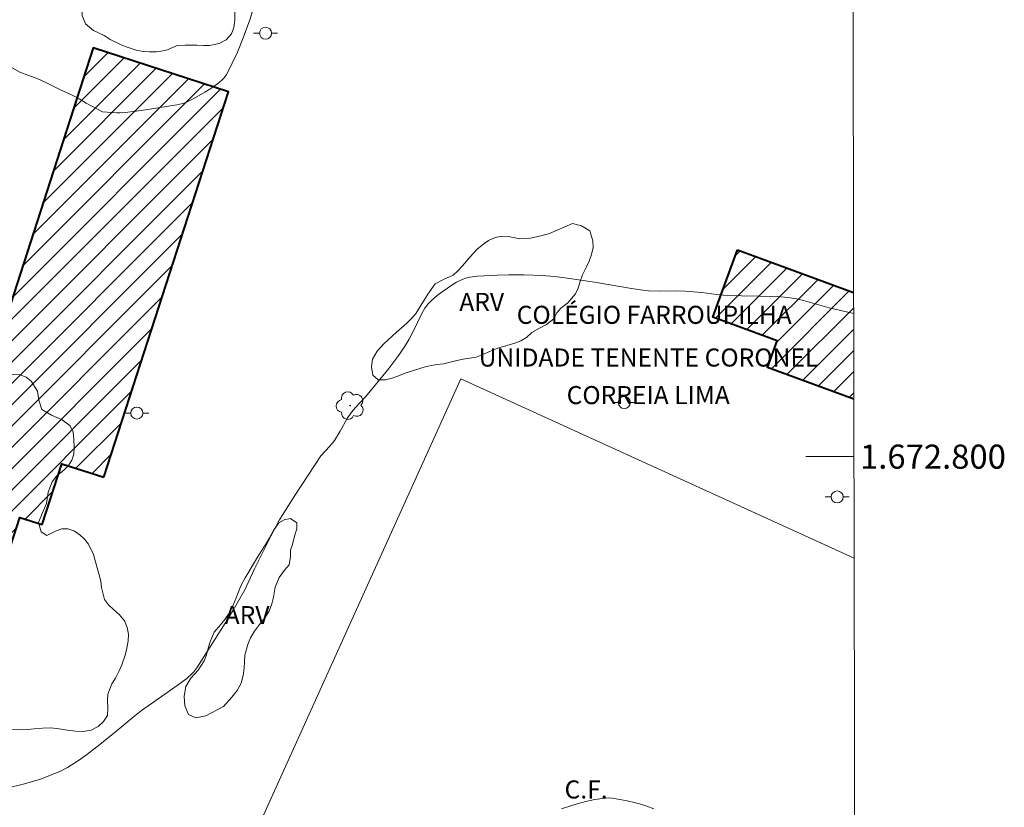
# Model space of a CAD drawing. Units: metres. Extents: x 278288 to 278804, y 1672672 to 1673236.
# Drawn here: x 278717 to 278799, y 1672771 to 1672836 of the extents above; entities that cross this region are included whole.
import ezdxf
from ezdxf.enums import TextEntityAlignment as Align

# ---------------------------------------------------------------- set-up
doc = ezdxf.new("R2010")
doc.units = ezdxf.units.M
doc.header["$MEASUREMENT"] = 0
for name, color, linetype, lineweight in [('Articulacao', 7, 'Continuous', 18), ('Campo_de_Fut_Quad_de_Esp', 7, 'Continuous', 15), ('Edificacoes_Notaveis_Hatch', 8, 'Continuous', 9), ('Escola_Publica_Privada', 7, 'Continuous', 40), ('Malha_Coordenadas', 7, 'Continuous', 15), ('Poste', 7, 'Continuous', 9), ('Topon_Campo_de_Fut_Quad_de_Esp', 7, 'Continuous', 9), ('Topon_Escola_Publica_Privada', 7, 'Continuous', 9)]:
    doc.layers.add(name, color=color, linetype=linetype, lineweight=lineweight)
for name, color, linetype, lineweight, true_color in [('Arvores_Isoladas', 7, 'Continuous', 18, 0x00ff33), ('Curvas_Intermediarias', 7, 'Continuous', 9, 0x783c14), ('Topon_Vegetacao', 7, 'Continuous', 9, 0x00ff33), ('Vegetacao', 7, 'Orla8', 9, 0x00ff33)]:
    doc.layers.add(name, color=color, linetype=linetype, lineweight=lineweight, true_color=true_color)
doc.styles.add('Arial', font='arial.ttf', dxfattribs={"height": 1.5})
doc.styles.get("Standard").update_dxf_attribs({"font": 'arial.ttf'})
doc.linetypes.add('Orla8', pattern='A,6,-0.5,["V",Standard,S=1,R=0,X=-0.5,Y=-1],-0.5,6,-0.5,["V",Standard,S=1,R=0,X=-0.5,Y=-1],-0.5', length=14)

# ---------------------------------------------------------------- blocks, each defined once
blk = doc.blocks.new('Poste')
at = {"layer": 'Poste'}
for points in [[(-0.5, 0), (-1, 0)], [(0.5, 0), (1, 0)]]:
    blk.add_lwpolyline(points, dxfattribs=at)
blk.add_lwpolyline([(0, 0.5, 1), (0, -0.5, 1)], format="xyb", close=True, dxfattribs=at)
blk = doc.blocks.new('Arvore')
at = {"layer": 'Arvores_Isoladas'}
blk.add_lwpolyline([(-0.718, 0.493, 0.872324), (-0.722, -0.551, 0.862983), (0.284, -0.827, 0.900105), (0.89, 0.029, 0.863155), (0.262, 0.861, 0.882486)], format="xyb", close=True, dxfattribs=at)
blk.add_circle((0, 0), 0.0286, dxfattribs=at)

msp = doc.modelspace()

# ---------------------------------------------------------------- hatches: boundary and pattern name
at = {"layer": 'Edificacoes_Notaveis_Hatch'}
h = msp.add_hatch(dxfattribs=at)
h.set_pattern_fill('ANSI31', color=256, scale=10)
h.paths.add_polyline_path([(278724.415, 1672798.285), (278720.936, 1672799.412), (278719.3, 1672794.363), (278717.446, 1672794.963), (278713.25, 1672782.014), (278707.332, 1672783.932), (278715.279, 1672808.457), (278723.532, 1672833.922), (278734.783, 1672830.276)])
h = msp.add_hatch(dxfattribs=at)
h.set_pattern_fill('ANSI31', color=256, scale=10)
h.paths.add_polyline_path([(278724.415, 1672798.285), (278720.936, 1672799.412), (278719.3, 1672794.363), (278717.446, 1672794.963), (278713.25, 1672782.014), (278707.332, 1672783.932), (278715.279, 1672808.457), (278723.532, 1672833.922), (278734.783, 1672830.276)])
h = msp.add_hatch(dxfattribs=at)
h.set_pattern_fill('ANSI31', color=256, scale=10)
h.paths.add_polyline_path([(278777.04, 1672817.163), (278786.683, 1672813.62), (278786.7, 1672804.761), (278779.524, 1672807.398), (278780.337, 1672809.612), (278774.987, 1672811.577)])
h = msp.add_hatch(dxfattribs=at)
h.set_pattern_fill('ANSI31', color=256, scale=10)
h.paths.add_polyline_path([(278777.04, 1672817.163), (278786.683, 1672813.62), (278786.7, 1672804.761), (278779.524, 1672807.398), (278780.337, 1672809.612), (278774.987, 1672811.577)])

# ---------------------------------------------------------------- linework, layer by layer
at = {"layer": 'Articulacao', "flags": 128}
msp.add_lwpolyline([(278303.739, 1673230.72), (278785.879, 1673231.658), (278786.945, 1672677.391), (278304.829, 1672676.454), (278303.739, 1673230.72)], close=True, dxfattribs=at)
at = {"layer": 'Campo_de_Fut_Quad_de_Esp', "flags": 128}
msp.add_lwpolyline([(278783.409, 1672735.283), (278732.546, 1672758.944), (278754.061, 1672806.447), (278786.726, 1672791.572)], dxfattribs=at)
at = {"layer": 'Curvas_Intermediarias', "flags": 128}
for points, elevation in [([(278736.817, 1672837.165), (278736.54, 1672836.25), (278735.996, 1672834.754), (278735.517, 1672833.573), (278735.091, 1672832.647), (278734.778, 1672832.019), (278734.604, 1672831.719), (278734.412, 1672831.435), (278734.283, 1672831.282), (278733.974, 1672831.018), (278733.304, 1672830.55), (278732.807, 1672830.229), (278731.882, 1672829.712), (278731.227, 1672829.387), (278730.982, 1672829.292), (278730.481, 1672829.192), (278728.238, 1672828.822), (278727.323, 1672828.689), (278726.188, 1672828.558), (278725.736, 1672828.53), (278725.51, 1672828.532), (278724.313, 1672828.603), (278722.964, 1672829.332), (278722.373, 1672829.687), (278721.907, 1672829.925), (278720.763, 1672830.454), (278719.551, 1672831.067), (278718.929, 1672831.35), (278717.438, 1672831.904), (278716.797, 1672832.259)], 26), ([(278786.687, 1672811.878), (278785.488, 1672812.145), (278784.644, 1672812.361), (278782.507, 1672812.951), (278781.934, 1672813.085), (278781.417, 1672813.183), (278780.94, 1672813.244), (278780.329, 1672813.283), (278777.377, 1672813.336), (278775.852, 1672813.405), (278775.335, 1672813.452), (278774.071, 1672813.631), (278772.704, 1672813.736), (278771.993, 1672813.756), (278770.54, 1672813.733), (278769.651, 1672813.77), (278769.178, 1672813.824), (278768.234, 1672813.962), (278765.165, 1672814.468), (278762.895, 1672814.81), (278761.876, 1672814.937), (278760.819, 1672815.03), (278759.31, 1672815.079), (278758.04, 1672815.077), (278757.071, 1672815.053), (278755.444, 1672814.978), (278754.802, 1672814.902), (278754.478, 1672814.822), (278754.163, 1672814.701), (278753.702, 1672814.473), (278753.396, 1672814.281), (278752.52, 1672813.679), (278752.107, 1672813.363), (278751.631, 1672812.947), (278751.337, 1672812.647), (278751.205, 1672812.487), (278751.08, 1672812.309), (278750.863, 1672811.929), (278750.082, 1672810.34), (278749.765, 1672809.745), (278749.376, 1672809.109), (278748.821, 1672808.297), (278748.091, 1672807.323), (278746.959, 1672805.921), (278746.146, 1672804.956), (278745.318, 1672804.073), (278744.988, 1672803.682), (278744.625, 1672803.171), (278744.051, 1672802.124), (278743.577, 1672801.351), (278743.196, 1672800.883), (278742.44, 1672800.078), (278740.268, 1672796.789), (278739.496, 1672795.555), (278739.021, 1672794.744), (278738.288, 1672793.396), (278737.447, 1672791.749), (278736.924, 1672790.679), (278736.12, 1672788.941), (278735.725, 1672788.223), (278735.161, 1672787.259), (278734.356, 1672785.962), (278732.145, 1672782.482), (278731.901, 1672782.157), (278731.762, 1672782.009), (278731.302, 1672781.604), (278730.518, 1672781.007), (278728.183, 1672779.393), (278727.55, 1672778.933), (278726.848, 1672778.383), (278725.524, 1672777.269), (278724.094, 1672776.12), (278722.974, 1672775.265), (278722.225, 1672774.727), (278721.407, 1672774.209), (278720.822, 1672773.903), (278720.084, 1672773.59), (278719.154, 1672773.25), (278717.835, 1672772.865), (278716.26, 1672772.477)], 27), ([(278762.422, 1672770.773), (278763.271, 1672771.063), (278763.911, 1672771.254), (278764.55, 1672771.419), (278765.191, 1672771.55), (278765.828, 1672771.646), (278766.353, 1672771.687), (278766.649, 1672771.657), (278767.886, 1672771.434), (278768.574, 1672771.286), (278768.914, 1672771.196), (278769.506, 1672771), (278770.088, 1672770.771)], 28)]:
    msp.add_lwpolyline(points, dxfattribs=dict(at, elevation=elevation))
at = {"layer": 'Escola_Publica_Privada', "flags": 128}
msp.add_lwpolyline([(278724.415, 1672798.285), (278734.783, 1672830.276), (278723.532, 1672833.922), (278715.279, 1672808.457), (278707.332, 1672783.932), (278713.25, 1672782.014), (278717.446, 1672794.963), (278719.3, 1672794.363), (278720.936, 1672799.412)], close=True, dxfattribs=at)
for points in [[(278786.7, 1672804.761), (278779.524, 1672807.398), (278780.337, 1672809.612), (278774.987, 1672811.577), (278777.04, 1672817.163)], [(278777.04, 1672817.163), (278786.683, 1672813.62)]]:
    msp.add_lwpolyline(points, dxfattribs=at)
at = {"layer": 'Malha_Coordenadas', "flags": 128}
for points in [[(278786.945, 1672677.391), (278785.879, 1673231.658)], [(278786.709, 1672800), (278782.709, 1672800)]]:
    msp.add_lwpolyline(points, dxfattribs=at)
at = {"layer": 'Vegetacao', "flags": 128}
for points in [[(278729.713, 1672833.765), (278729.307, 1672833.664), (278728.793, 1672833.586), (278728.177, 1672833.582), (278727.688, 1672833.626), (278727.096, 1672833.738), (278726.284, 1672834.007), (278725.801, 1672834.193), (278724.936, 1672834.6), (278724.45, 1672834.936), (278723.57, 1672835.366), (278722.91, 1672835.908), (278722.621, 1672836.612), (278722.589, 1672837.114), (278722.592, 1672837.683), (278722.529, 1672838.223), (278722.159, 1672839.158), (278721.71, 1672839.888), (278721.384, 1672840.354), (278721.021, 1672841.064), (278720.719, 1672841.864), (278720.564, 1672842.674), (278720.578, 1672843.443), (278720.701, 1672844.196), (278720.861, 1672844.807), (278721.041, 1672845.244), (278721.285, 1672845.705), (278721.646, 1672846.326), (278722.116, 1672846.983), (278722.673, 1672847.576), (278723.36, 1672848.04), (278724.202, 1672848.337), (278725.131, 1672848.499), (278726.072, 1672848.539), (278726.918, 1672848.499), (278727.612, 1672848.442), (278728.371, 1672848.26), (278728.879, 1672848.03), (278729.424, 1672847.715), (278729.929, 1672847.327), (278730.373, 1672846.868), (278730.751, 1672846.373), (278731.092, 1672845.936), (278731.421, 1672845.538), (278731.747, 1672845.143), (278732.109, 1672844.767), (278732.55, 1672844.421), (278733.073, 1672844.123), (278733.606, 1672843.873), (278734.096, 1672843.68), (278734.536, 1672843.398), (278735.181, 1672842.782), (278735.612, 1672841.975), (278735.669, 1672841.139), (278735.453, 1672840.264), (278735.082, 1672839.402), (278734.978, 1672838.572), (278735.062, 1672838.035), (278735.187, 1672837.456), (278735.293, 1672836.826), (278735.306, 1672836.208), (278735.214, 1672835.617), (278735.016, 1672835.089), (278734.568, 1672834.59), (278733.986, 1672834.286), (278733.203, 1672834.115), (278732.692, 1672834.123), (278732.15, 1672834.132), (278731.186, 1672834.153), (278730.521, 1672834.117)], [(278759.962, 1672810.288), (278759.526, 1672809.898), (278759.058, 1672809.618), (278758.546, 1672809.421), (278757.873, 1672809.211), (278757.138, 1672808.995), (278756.527, 1672808.759), (278755.883, 1672808.463), (278755.325, 1672808.256), (278754.797, 1672808.165), (278754.267, 1672808.078), (278753.737, 1672807.971), (278753.169, 1672807.851), (278752.633, 1672807.712), (278752.112, 1672807.634), (278751.591, 1672807.557), (278751.101, 1672807.459), (278750.208, 1672807.188), (278749.451, 1672806.924), (278748.837, 1672806.691), (278748.369, 1672806.52), (278747.82, 1672806.368), (278747.203, 1672806.377), (278746.762, 1672806.762), (278746.64, 1672807.453), (278746.738, 1672808.09), (278747.128, 1672808.74), (278747.707, 1672809.393), (278748.351, 1672809.999), (278748.735, 1672810.327), (278749.148, 1672810.684), (278749.575, 1672811.077), (278749.993, 1672811.493), (278750.365, 1672811.911), (278750.699, 1672812.452), (278751.011, 1672812.97), (278751.324, 1672813.481), (278751.94, 1672814.347), (278752.631, 1672814.698), (278753.422, 1672815.069), (278753.825, 1672815.404), (278754.209, 1672815.822), (278754.831, 1672816.579), (278755.404, 1672817.193), (278755.853, 1672817.577), (278756.371, 1672817.941), (278756.913, 1672818.182), (278757.481, 1672818.283), (278758.005, 1672818.274), (278758.964, 1672818.06), (278759.863, 1672818.132), (278760.719, 1672818.332), (278761.433, 1672818.501), (278763.324, 1672819.352), (278764.071, 1672819.15), (278764.77, 1672818.737), (278765.038, 1672817.895), (278765.045, 1672817.355), (278764.925, 1672816.785), (278764.712, 1672816.229), (278764.495, 1672815.759), (278764.18, 1672815.097), (278763.982, 1672814.543), (278763.803, 1672813.971), (278763.578, 1672813.504), (278762.958, 1672812.758), (278762.379, 1672812.323), (278762.023, 1672811.946), (278761.788, 1672811.438), (278761.19, 1672810.958), (278760.607, 1672810.668)], [(278711.232, 1672781.29), (278711.145, 1672781.612), (278711.064, 1672782.096), (278711.048, 1672782.609), (278711.063, 1672783.064), (278711.263, 1672783.654), (278711.671, 1672784.352), (278712.208, 1672785.12), (278712.511, 1672785.559), (278712.807, 1672786.063), (278713.865, 1672788.957), (278713.939, 1672789.596), (278713.82, 1672790.422), (278713.302, 1672791.167), (278712.819, 1672791.372), (278712.259, 1672791.485), (278709.881, 1672790.24), (278709.77, 1672789.724), (278709.665, 1672789.195), (278709.311, 1672788.243), (278708.584, 1672787.613), (278708.062, 1672787.435), (278707.443, 1672787.344), (278706.78, 1672787.363), (278706.137, 1672787.465), (278705.564, 1672787.681), (278704.888, 1672788.254), (278704.405, 1672788.621), (278703.897, 1672789.35), (278703.63, 1672790.169), (278703.802, 1672791.053), (278704.111, 1672791.453), (278704.547, 1672791.747), (278705.06, 1672791.903), (278705.583, 1672791.945), (278706.53, 1672791.798), (278707.317, 1672791.676), (278707.979, 1672791.612), (278708.511, 1672791.729), (278708.733, 1672792.368), (278708.181, 1672793.019), (278707.782, 1672793.383), (278707.088, 1672794.105), (278706.66, 1672794.408), (278705.985, 1672794.801), (278705.189, 1672795.19), (278704.372, 1672795.576), (278703.635, 1672795.956), (278703.021, 1672796.349), (278702.529, 1672796.739), (278702.182, 1672797.158), (278701.84, 1672798.08), (278701.731, 1672798.709), (278701.702, 1672799.596), (278701.788, 1672800.557), (278701.975, 1672801.477), (278702.203, 1672802.329), (278702.428, 1672803.016), (278702.641, 1672803.575), (278702.876, 1672804.065), (278703.2, 1672804.714), (278703.623, 1672805.389), (278704.182, 1672805.909), (278704.875, 1672806.187), (278705.608, 1672806.275), (278706.354, 1672806.24), (278707.097, 1672806.125), (278707.791, 1672805.971), (278708.67, 1672805.707), (278709.475, 1672805.359), (278710.295, 1672805.054), (278710.96, 1672805.361), (278711.331, 1672805.729), (278711.761, 1672806.094), (278712.262, 1672806.417), (278712.772, 1672806.673), (278713.31, 1672806.867), (278713.88, 1672806.971), (278714.434, 1672806.968), (278715.304, 1672806.759), (278715.873, 1672806.683), (278716.371, 1672806.738), (278716.931, 1672806.819), (278717.479, 1672806.784), (278717.971, 1672806.582), (278718.383, 1672806.263), (278718.904, 1672805.431), (278719.014, 1672804.68), (278719.278, 1672803.909), (278720.074, 1672803.436), (278720.953, 1672803.062), (278721.634, 1672802.566), (278721.88, 1672802.021), (278721.933, 1672801.444), (278721.955, 1672800.77), (278721.938, 1672800.196), (278721.777, 1672799.711), (278721.499, 1672799.279), (278721.131, 1672798.914), (278720.501, 1672798.378), (278720.118, 1672797.913), (278719.803, 1672797.054), (278719.653, 1672796.103), (278719.298, 1672795.293), (278718.983, 1672794.524), (278719.204, 1672793.773), (278719.69, 1672793.461), (278720.454, 1672793.839), (278720.933, 1672793.998), (278721.441, 1672794.011), (278721.939, 1672793.847), (278722.407, 1672793.535), (278722.822, 1672793.148), (278723.16, 1672792.739), (278723.576, 1672791.868), (278723.722, 1672791.271), (278723.862, 1672790.772), (278724.036, 1672790.204), (278724.167, 1672789.669), (278724.226, 1672789.13), (278724.466, 1672788.159), (278724.804, 1672787.705), (278725.228, 1672787.321), (278725.721, 1672786.874), (278726.133, 1672786.38), (278726.363, 1672785.826), (278726.456, 1672785.271), (278726.444, 1672784.69), (278726.34, 1672784.097), (278726.201, 1672783.532), (278725.908, 1672782.722), (278725.674, 1672782.16), (278725.39, 1672781.618), (278725.078, 1672781.157), (278724.742, 1672780.301), (278724.721, 1672779.775), (278724.74, 1672779.137), (278724.722, 1672778.511), (278724.401, 1672778.027), (278723.937, 1672777.607), (278723.359, 1672777.306), (278722.709, 1672777.183), (278722.059, 1672777.221), (278721.378, 1672777.317), (278720.704, 1672777.426), (278720.02, 1672777.493), (278719.317, 1672777.482), (278718.649, 1672777.424), (278718.082, 1672777.375), (278717.352, 1672777.342), (278716.749, 1672777.363), (278716.142, 1672777.472), (278715.575, 1672777.675), (278715.04, 1672777.891), (278714.52, 1672778.071), (278714.015, 1672778.196), (278713.523, 1672778.283), (278712.684, 1672778.601), (278712.114, 1672779.078), (278711.717, 1672779.652), (278711.497, 1672780.203)], [(278740.095, 1672792.706), (278739.935, 1672792.243), (278739.93, 1672791.709), (278739.822, 1672791.012), (278739.435, 1672790.577), (278738.989, 1672789.979), (278738.659, 1672789.178), (278738.499, 1672788.349), (278738.373, 1672787.786), (278738.147, 1672787.191), (278737.782, 1672786.625), (278737.349, 1672786.079), (278736.931, 1672785.516), (278736.6, 1672784.966), (278736.368, 1672784.422), (278736.125, 1672783.538), (278736.088, 1672783.017), (278736.07, 1672782.452), (278736.003, 1672781.854), (278735.815, 1672781.207), (278735.481, 1672780.609), (278735.048, 1672780.049), (278734.351, 1672779.281), (278733.874, 1672779.016), (278733.372, 1672778.733), (278732.879, 1672778.504), (278732.058, 1672778.32), (278731.459, 1672778.606), (278731.138, 1672779.316), (278731.078, 1672780.116), (278731.232, 1672780.92), (278731.659, 1672781.628), (278732.247, 1672782.271), (278732.754, 1672783.069), (278732.946, 1672783.558), (278733.097, 1672784.101), (278733.254, 1672784.644), (278733.573, 1672785.426), (278734.105, 1672786.056), (278734.477, 1672786.481), (278734.835, 1672787.008), (278735.141, 1672787.635), (278735.404, 1672788.275), (278735.806, 1672789.285), (278736.164, 1672789.935), (278736.452, 1672790.433), (278736.764, 1672790.964), (278737.105, 1672791.53), (278737.457, 1672792.09), (278737.819, 1672792.659), (278738.178, 1672793.263), (278738.518, 1672793.862), (278738.945, 1672794.505), (278739.388, 1672794.759), (278739.919, 1672794.866), (278740.446, 1672794.513), (278740.441, 1672794.005), (278740.259, 1672793.391)]]:
    msp.add_lwpolyline(points, close=True, dxfattribs=at)

# ---------------------------------------------------------------- block references
at = {"layer": 'Arvores_Isoladas'}
msp.add_blockref('Arvore', (278744.882, 1672804.235), dxfattribs=at)
at = {"layer": 'Poste'}
for p in [(278737.85, 1672835.129), (278767.638, 1672804.492), (278727.16, 1672803.618), (278785.316, 1672796.658)]:
    msp.add_blockref('Poste', p, dxfattribs=at)

# ---------------------------------------------------------------- texts
at = {"layer": 'Malha_Coordenadas', "style": 'Arial'}
msp.add_text('1.672.800', height=2, dxfattribs=at).set_placement((278787.209, 1672800), align=Align.MIDDLE_LEFT)
at = {"layer": 'Topon_Campo_de_Fut_Quad_de_Esp', "style": 'Arial'}
msp.add_text('C.F.', height=1.5, dxfattribs=at).set_placement((278762.68, 1672771.636))
at = {"layer": 'Topon_Escola_Publica_Privada', "style": 'Arial'}
for s, p in [('COLÉGIO FARROUPILHA', (278758.704, 1672811.017)), ('UNIDADE TENENTE CORONEL', (278755.547, 1672807.474)), ('CORREIA LIMA', (278762.851, 1672804.357))]:
    msp.add_text(s, height=1.5, dxfattribs=at).set_placement(p)
at = {"layer": 'Topon_Vegetacao', "style": 'Arial'}
for p in [(278753.938, 1672812.088), (278734.457, 1672786.102)]:
    msp.add_text('ARV', height=1.5, dxfattribs=at).set_placement(p)

doc.saveas('drawing.dxf')
